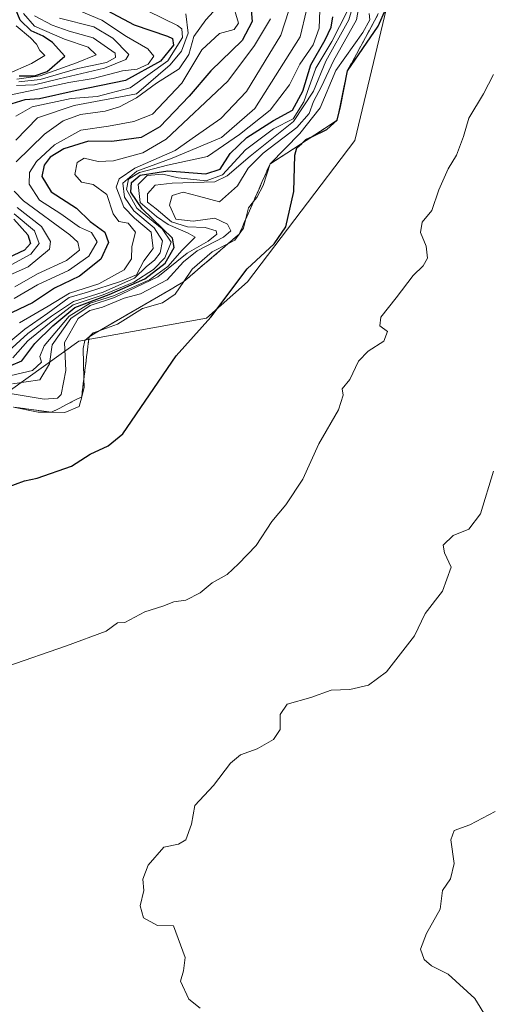
# Model space of a CAD drawing. Units: metres. Extents: x 648482 to 651947, y 4725399 to 4727786.
# Drawn here: x 649167 to 649269, y 4726036 to 4726249 of the extents above; entities that cross this region are included whole.
import ezdxf

# ---------------------------------------------------------------- set-up
doc = ezdxf.new("R2010")
doc.units = ezdxf.units.M
doc.header["$MEASUREMENT"] = 0
doc.linetypes.add('DGN Style 3', pattern=[2.307223, 1.648017, -0.659207])
for name, color, linetype, lineweight in [('Arbolado forestal CxS', 92, 'Continuous', 0), ('Curva de nivel maestra', 30, 'Continuous', 30), ('Curva de nivel normal', 30, 'Continuous', 0), ('Escarpado Cxs', 30, 'Continuous', 13), ('Escarpado superficial', 30, 'DGN Style 3', 0)]:
    doc.layers.add(name, color=color, linetype=linetype, lineweight=lineweight)

msp = doc.modelspace()

# ---------------------------------------------------------------- linework, layer by layer
at = {"layer": 'Arbolado forestal CxS', "color": 92, "linetype": 'Continuous', "lineweight": 0}
for points in [[(649267.7517, 4726275.1841, 845.9587), (649264.8977, 4726274.2601, 843.9644), (649274.0843, 4726262.0053, 852.9439), (649267.1971, 4726251.1775, 853.6708), (649246.5339, 4726251.1777, 847.6878), (649239.6463, 4726222.6313, 850.7942), (649216.5225, 4726192.1159, 849.2871), (649207.6675, 4726184.2411, 848.5482), (649180.1171, 4726179.3193, 829.7779), (649150.0763, 4726157.7743, 841.0386), (649113.4067, 4726129.3729, 850.2095), (649078.1283, 4726118.8065, 797.7609), (649072.9477, 4726100.2257, 839.3721), (649059.1815, 4726092.8311, 838.7468), (649040.4841, 4726080.2073, 843.6779), (649008.9947, 4726070.3879, 848.299)], [(649267.7517, 4726275.1841, 845.9587), (649264.8977, 4726274.2601, 843.9644), (649274.0843, 4726262.0053, 852.9439), (649267.1971, 4726251.1775, 853.6708), (649246.5339, 4726251.1777, 847.6878), (649239.6463, 4726222.6313, 850.7942), (649216.5225, 4726192.1159, 849.2871), (649207.6675, 4726184.2411, 848.5482), (649180.1171, 4726179.3193, 829.7779), (649150.0763, 4726157.7743, 841.0386), (649113.4067, 4726129.3729, 850.2095), (649078.1283, 4726118.8065, 797.7609), (649072.9477, 4726100.2257, 839.3721), (649059.1815, 4726092.8311, 838.7468), (649040.4841, 4726080.2073, 843.6779), (649008.9947, 4726070.3879, 848.299)], [(649246.5339, 4726251.1777, 847.6878), (649239.6463, 4726222.6313, 850.7942), (649216.5225, 4726192.1159, 849.2871), (649207.6675, 4726184.2411, 848.5482), (649180.1171, 4726179.3193, 829.7779), (649150.0763, 4726157.7743, 841.0386), (649113.4067, 4726129.3729, 850.2095), (649078.1283, 4726118.8065, 797.7609), (649072.9477, 4726100.2257, 839.3721), (649059.1815, 4726092.8311, 838.7468), (649040.4841, 4726080.2073, 843.6779), (649008.9947, 4726070.3879, 848.299), (648987.6295, 4726062.1341, 802.5994), (648957.8527, 4726037.1119, 793.5218)], [(648998.4749, 4725929.0033, 833.2148), (649007.0691, 4725939.4233, 835.8527), (649013.0505, 4725952.3079, 838.2681), (649011.3387, 4725967.5095, 841.2126), (649001.3739, 4725982.4685, 842.6298), (648997.3355, 4726012.2169, 846.9578), (649001.3389, 4726027.5857, 849.2196), (649005.8663, 4726046.7823, 850.8946), (649008.9947, 4726070.3879, 848.299), (649040.4841, 4726080.2073, 843.6779), (649059.1815, 4726092.8311, 838.7468), (649072.9477, 4726100.2257, 839.3721), (649078.1283, 4726118.8065, 797.7609), (649113.4067, 4726129.3729, 850.2095), (649150.0763, 4726157.7743, 841.0386), (649180.1171, 4726179.3193, 829.7779), (649207.6675, 4726184.2411, 848.5482), (649216.5225, 4726192.1159, 849.2871), (649239.6463, 4726222.6313, 850.7942), (649246.5339, 4726251.1777, 847.6878)]]:
    msp.add_polyline3d(points, dxfattribs=at)
at = {"layer": 'Curva de nivel maestra', "color": 30, "linetype": 'Continuous', "lineweight": 30, "flags": 128}
for points, elevation in [([(649217.23, 4726251.6401), (649217.56, 4726248.2901), (649215.35, 4726244.2101), (649208.6, 4726237.6701), (649203.96, 4726232.2201), (649197.64, 4726225.6101), (649193.59, 4726223.3001), (649187.26, 4726222.4001), (649182.21, 4726222.4601), (649176.91, 4726220.8001), (649173.95, 4726219.0301), (649172.65, 4726217.3101), (649172.18, 4726214.8401), (649174.2, 4726211.5401), (649179.62, 4726207.9901), (649182.59, 4726205.1001), (649185.73, 4726202.8301), (649186.56, 4726200.6201), (649184.86, 4726197.0001), (649180.26, 4726193.3101), (649174.89, 4726190.7001), (649170.12, 4726187.5601), (649162.71, 4726184.0201)], 800), ([(649182.7, 4726252.5801), (649192.1, 4726247.5801), (649199.3, 4726245.1801), (649200.36, 4726244.6201), (649200.6, 4726243.2101), (649197.75, 4726239.7501), (649190.21, 4726235.5901), (649179.35, 4726233.3701), (649171.66, 4726231.6201), (649168.52, 4726231.4301), (649163.83, 4726229.9501)], 775), ([(649167.26, 4726236.6201), (649170.59, 4726236.6201), (649173.34, 4726237.5601), (649177.1, 4726240.8401), (649174.44, 4726243.7601), (649172.43, 4726245.1801), (649169.87, 4726246.2801), (649167.51, 4726248.5901), (649165.63, 4726253.2201)], 750), ([(649163.06, 4726173.0501), (649167.87, 4726175.0601), (649170.64, 4726178.8101), (649174.52, 4726182.5701), (649179.26, 4726186.5901), (649186.71, 4726189.3301), (649194.4, 4726192.7601), (649198.76, 4726196.1001), (649200.71, 4726199.4801), (649200.37, 4726201.5401), (649193.78, 4726207.8601), (649191.37, 4726211.4501), (649191.48, 4726213.5801), (649193.37, 4726215.1401), (649199.33, 4726216.0801), (649207.56, 4726215.4201), (649210.66, 4726216.4601), (649212.8, 4726219.8501), (649216.41, 4726223.2601), (649222.13, 4726226.9601), (649226.26, 4726229.2001), (649228.46, 4726233.2801), (649230.19, 4726239.0001), (649233.3, 4726244.3601), (649234.56, 4726247.1101), (649234.92, 4726249.3601)], 825), ([(649164.57, 4726147.6701), (649168.4, 4726149.1001), (649171.19, 4726149.6901), (649178.59, 4726152.2901), (649182.59, 4726154.8801), (649186.44, 4726156.7001), (649189.66, 4726159.2401), (649201.15, 4726176.1101), (649208.59, 4726184.4801), (649216.48, 4726194.9401), (649222.31, 4726200.3101), (649224.79, 4726204.0001), (649226.55, 4726211.6001), (649226.75, 4726219.4701), (649227.18, 4726221.0201), (649228.2409, 4726222.0106), (649229.14, 4726222.8501), (649230.5331, 4726223.5095), (649233.64, 4726224.9801), (649235.89, 4726227.0001), (649236.6, 4726230.0001), (649238.07, 4726237.6701), (649244.7, 4726247.3501), (649246.38, 4726251.0801)], 850), ([(649166.12, 4726205.6701), (649169.16, 4726202.2301), (649169.72, 4726200.4001), (649168.42, 4726198.9501), (649163.66, 4726196.7101)], 775)]:
    msp.add_lwpolyline(points, dxfattribs=dict(at, elevation=elevation))
at = {"layer": 'Curva de nivel normal', "color": 30, "linetype": 'Continuous', "lineweight": 0, "flags": 128}
for points, elevation in [([(649227.09, 4726255.8801), (649223.74, 4726245.4001), (649220.37, 4726239.8001), (649216.3, 4726233.1901), (649210.76, 4726227.3801), (649205.3, 4726223.5401), (649200.92, 4726220.5001), (649192.26, 4726216.6401), (649188.82, 4726214.3201), (649188.21, 4726212.5101), (649188.85, 4726210.9201), (649189.86, 4726208.2601), (649192.12, 4726205.8601), (649195.76, 4726202.8101), (649196.21, 4726199.3301), (649194.16, 4726196.6601), (649192.61, 4726193.6201), (649189.16, 4726192.1801), (649182.02, 4726189.8501), (649178.09, 4726188.7301), (649173.45, 4726185.3001), (649168.48, 4726181.8801), (649163.31, 4726177.5301)], 810), ([(649241.43, 4726256.5201), (649240.04, 4726248.6701), (649235.05, 4726239.8201), (649232.48, 4726234.2901), (649230.75, 4726231.0601), (649229.83, 4726228.4701), (649227.14, 4726225.4001), (649219.88, 4726219.8801), (649216.66, 4726216.6701), (649214.4, 4726212.8401), (649210.46, 4726209.3601), (649205.94, 4726210.6201), (649202.64, 4726211.4701), (649200.26, 4726210.7801), (649199.7, 4726208.6601), (649201.05, 4726205.6501), (649204.81, 4726205.2201), (649209.5, 4726205.8201), (649212.24, 4726204.5401), (649212.96, 4726203.1201), (649211.35, 4726201.7501), (649205.64, 4726198.8001), (649202.69, 4726196.4501), (649199.2, 4726192.5301), (649193.48, 4726189.5101), (649189.92, 4726188.5701), (649185.26, 4726186.6201), (649182.54, 4726185.9401), (649179.97, 4726184.1801), (649177.05, 4726178.9901), (649177.31, 4726172.9701), (649176.34, 4726167.8001), (649175.56, 4726166.9601), (649172.7, 4726166.7501), (649164.87, 4726168.0301)], 840), ([(649240.71, 4726256.6701), (649238.38, 4726248.6701), (649233.4, 4726239.7401), (649230.74, 4726233.2901), (649226.46, 4726226.7401), (649217.09, 4726219.2401), (649212.11, 4726215.0101), (649209.49, 4726213.7301), (649200.26, 4726213.4201), (649196.59, 4726212.9501), (649194.94, 4726211.0801), (649194.99, 4726209.3001), (649196.86, 4726207.8501), (649200.1, 4726205.0701), (649203.6, 4726204.0101), (649207.36, 4726203.8301), (649209.8, 4726203.1001), (649209.91, 4726202.3601), (649208.01, 4726200.8801), (649203.52, 4726198.3201), (649197.2, 4726193.1501), (649187.87, 4726188.6801), (649182.59, 4726187.0201), (649178.39, 4726184.1801), (649174.41, 4726178.4801), (649173.81, 4726174.4101), (649171.76, 4726170.9401), (649165.84, 4726170.1001)], 835), ([(649213.19, 4726252.5601), (649214.57, 4726247.9801), (649213.66, 4726246.6001), (649210.52, 4726245.7001), (649206.7, 4726242.1901), (649202.37, 4726235.0001), (649196.06, 4726228.3301), (649192, 4726226.7301), (649186.58, 4726225.7301), (649180.59, 4726224.8301), (649174.92, 4726221.7101), (649171.04, 4726218.1201), (649169.47, 4726215.6801), (649169.46, 4726213.2001), (649171.64, 4726209.7101), (649176.28, 4726206.7601), (649180.31, 4726203.9401), (649182.88, 4726202.7401), (649184.1, 4726200.7601), (649182.28, 4726197.6401), (649177.92, 4726194.5301), (649171.26, 4726191.4701), (649166.21, 4726188.4801)], 795), ([(649159.64, 4726170.5201), (649170.12, 4726172.9401), (649172.11, 4726174.7601), (649171.72, 4726175.9801), (649172.66, 4726178.2901), (649178.07, 4726184.6501), (649182.59, 4726187.5001), (649187.59, 4726189.0701), (649195.36, 4726192.5101), (649199.35, 4726195.3901), (649202.45, 4726198.9701), (649205.21, 4726201.7601), (649203.72, 4726202.6301), (649199.42, 4726204.4501), (649196.89, 4726206.2301), (649193.4, 4726209.2501), (649192.92, 4726213.1201), (649194.92, 4726215.0601), (649198.26, 4726215.3701), (649201.59, 4726214.5501), (649207.59, 4726213.9201), (649211.14, 4726215.2301), (649216.11, 4726220.6401), (649222.16, 4726225.1101), (649226.35, 4726227.2701), (649228.71, 4726230.9601), (649231.3, 4726238.2501), (649234.69, 4726243.9801), (649238.03, 4726250.5101)], 830), ([(649180.12, 4726250.7101), (649185.14, 4726248.6201), (649190.41, 4726245.1001), (649195.06, 4726242.4501), (649196.33, 4726240.8701), (649195.07, 4726239.1201), (649192.7, 4726238.0001), (649189.59, 4726237.6601), (649183.26, 4726236.0001), (649178.02, 4726235.1201), (649170.63, 4726233.6001), (649161.68, 4726231.6801)], 770), ([(649229.28, 4726250.7801), (649227.92, 4726245.0001), (649218.1, 4726229.5701), (649210.95, 4726223.2901), (649200.28, 4726218.8001), (649192.69, 4726215.9701), (649189.66, 4726213.4001), (649189.98, 4726210.3801), (649192, 4726207.4101), (649196.36, 4726203.7701), (649198.2, 4726200.9401), (649197.7, 4726198.3901), (649196.45, 4726196.7801), (649194.72, 4726195.3801), (649192.18, 4726192.8601), (649185.42, 4726189.9001), (649179.02, 4726187.8801), (649174.26, 4726184.6701), (649169.11, 4726180.9601), (649165, 4726177.1501)], 815), ([(649165.91, 4726175.7101), (649169.14, 4726179.3601), (649173.79, 4726183.1701), (649178.93, 4726187.1001), (649185.4, 4726189.2901), (649192.04, 4726192.0601), (649196.28, 4726194.7601), (649198.72, 4726197.3101), (649200.08, 4726200.6701), (649198.11, 4726203.5201), (649192.67, 4726208.0001), (649190.4, 4726212.0401), (649190.83, 4726214.2701), (649193.26, 4726215.7401), (649199.26, 4726217.3001), (649207.92, 4726219.1901), (649214.82, 4726223.9101), (649221.39, 4726229.1701), (649225.55, 4726234.6701), (649227.84, 4726239.0901), (649230.7, 4726243.3001), (649232.02, 4726246.8601), (649232.13, 4726250.7501)], 820), ([(649166.0494, 4726165.0603), (649171.39, 4726163.9601), (649174.2205, 4726163.9256), (649174.2695, 4726163.925), (649177.13, 4726163.8901), (649180.23, 4726165.1701), (649180.7594, 4726167.2703), (649181.29, 4726169.3801), (649181.2474, 4726171.2521), (649181.1, 4726177.7301), (649181.43, 4726179.4501), (649182.3399, 4726180.2503), (649183.26, 4726181.0601), (649184.5345, 4726181.5271), (649188.5, 4726182.9801), (649193.88, 4726186.3201), (649198.16, 4726187.6001), (649200.92, 4726189.4401), (649202.762, 4726192.1403), (649204.59, 4726194.8201), (649208.92, 4726198.5501), (649212.3135, 4726200.3097), (649213.78, 4726201.0701), (649214.7106, 4726202.3621), (649214.7257, 4726202.3831), (649215.66, 4726203.6801), (649216.0954, 4726205.4998), (649216.72, 4726208.1101), (649217.8211, 4726209.4376), (649218.52, 4726210.2801), (649219.9, 4726212.9301), (649221.39, 4726217.5501), (649227.79, 4726224.1101), (649232.19, 4726229.7001), (649235.58, 4726237.7401), (649241.4, 4726245.9601), (649242.9, 4726248.7001), (649242.79, 4726250.0501)], 845), ([(649166.59, 4726227.8901), (649170.11, 4726229.9201), (649178.5, 4726231.7101), (649184.1, 4726232.1401), (649191.2, 4726234.0101), (649199.35, 4726239.8001), (649202.52, 4726244.8501), (649202.37, 4726246.7501), (649201.46, 4726247.4801), (649195.07, 4726250.5501)], 780), ([(649166.59, 4726222.7001), (649171.26, 4726227.5401), (649179.17, 4726230.2001), (649192.59, 4726232.7001), (649199.86, 4726238.9601), (649202.26, 4726241.9201), (649203.75, 4726245.8101), (649203.22, 4726249.9801)], 785), ([(649209.21, 4726250.4801), (649207.57, 4726248.6801), (649204.98, 4726245.0601), (649203.85, 4726241.2101), (649201.82, 4726238.1301), (649196.92, 4726234.9901), (649192.59, 4726231.8201), (649188.92, 4726229.8801), (649185.79, 4726228.9801), (649180.54, 4726228.2601), (649176.76, 4726226.9001), (649172.76, 4726224.0001), (649166.66, 4726218.0001)], 790), ([(649166.77, 4726235.8801), (649171.8, 4726236.5801), (649179.66, 4726239.3801), (649183.87, 4726241.1301), (649182.17, 4726242.7801), (649177.09, 4726244.4901), (649170.59, 4726247.3401), (649168.23, 4726250.0201)], 755), ([(649167.23, 4726235.3101), (649171.78, 4726235.8001), (649179.95, 4726238.1701), (649186.08, 4726239.4601), (649188.05, 4726240.5701), (649187.95, 4726241.4601), (649183.24, 4726244.8301), (649178.09, 4726246.2601), (649174.36, 4726247.5001), (649170.56, 4726249.5701)], 760), ([(649166.63, 4726247.3701), (649169.69, 4726244.7701), (649171.04, 4726243.4501), (649171.75, 4726242.0501), (649172.83, 4726241.0001), (649169.92, 4726239.2901), (649164.67, 4726236.9801)], 745), ([(649175.94, 4726249.0601), (649183.36, 4726247.1701), (649187.46, 4726244.6901), (649190.94, 4726241.2001), (649190.25, 4726240.1201), (649185.67, 4726238.2601), (649175.92, 4726235.9501), (649170.59, 4726234.6601), (649166.7, 4726234.4701)], 765), ([(649221.51, 4726248.8701), (649218.03, 4726243.1601), (649212.25, 4726235.4601), (649199.01, 4726222.8801), (649193.92, 4726219.9401), (649187.59, 4726218.2201), (649184.29, 4726218.0801), (649181.28, 4726218.8301), (649179.81, 4726217.8601), (649179.26, 4726215.2601), (649180.7, 4726213.6301), (649183.23, 4726213.1301), (649186.16, 4726210.9801), (649187.58, 4726206.7501), (649188.79, 4726205.1401), (649190.79, 4726204.7801), (649192.36, 4726202.8001), (649191.59, 4726199.7401), (649191.47, 4726197.1001), (649189.92, 4726194.7101), (649184.45, 4726191.6601), (649178.15, 4726189.6501), (649173.56, 4726186.8401), (649167.33, 4726183.2601)], 805), ([(649164.59, 4726108.9901), (649177.47, 4726113.4801), (649186.06, 4726116.6601), (649188.47, 4726118.4501), (649190.08, 4726118.5501), (649194.38, 4726120.8001), (649198.26, 4726122.0201), (649200.66, 4726122.9701), (649203.2, 4726123.3501), (649206.32, 4726124.9601), (649208.92, 4726127.0801), (649212.16, 4726128.8601), (649214.56, 4726131.2301), (649218.38, 4726135.1301), (649221.78, 4726140.3401), (649224.82, 4726143.9401), (649228.46, 4726149.4601), (649231.89, 4726157.0801), (649236.16, 4726164.4201), (649237.18, 4726167.5901), (649236.96, 4726169.0201), (649238.57, 4726171.0401), (649240.5, 4726174.9901), (649242.52, 4726177.1401), (649245.94, 4726179.2601), (649246.69, 4726181.3701), (649245.04, 4726182.5901), (649245.27, 4726184.5001), (649248.6, 4726188.6101), (649252.27, 4726193.5001), (649254.42, 4726195.5601), (649255.34, 4726197.2001), (649255.04, 4726199.8101), (649253.84, 4726202.7801), (649254.19, 4726205.0001), (649256.28, 4726207.4801), (649257.76, 4726211.9401), (649259.8, 4726216.4801), (649261.63, 4726219.4601), (649263.12, 4726223.5101), (649264.29, 4726227.4601), (649267.43, 4726232.6701), (649269.6, 4726236.9101)], 855), ([(649166.17, 4726211.6901), (649168.2, 4726209.6101), (649178.23, 4726202.2401), (649179.94, 4726200.7001), (649180.32, 4726198.9701), (649177.48, 4726196.6901), (649171.22, 4726193.8601), (649166.36, 4726191.0101)], 790), ([(649164.92, 4726195.3801), (649169.8, 4726198.0601), (649171.58, 4726200.3801), (649170.6, 4726203.1501), (649166.21, 4726206.8201)], 780), ([(649165.16, 4726193.5401), (649169.21, 4726195.3201), (649173.84, 4726199.1901), (649174, 4726200.8301), (649172.07, 4726204.0701), (649166.84, 4726208.1501)], 785), ([(649269.61, 4726151.2401), (649266.77, 4726142.0201), (649264.27, 4726138.6601), (649260.88, 4726137.3301), (649258.73, 4726135.2401), (649258.99, 4726133.5801), (649260.43, 4726130.4701), (649258.59, 4726125.2801), (649254.82, 4726120.4601), (649252.56, 4726115.6101), (649246.53, 4726107.8701), (649242.6, 4726105.0001), (649238.6, 4726104.0201), (649234.6, 4726103.8801), (649230.18, 4726102.3201), (649225.08, 4726100.8501), (649223.56, 4726098.6601), (649223.57, 4726095.4001), (649222.14, 4726093.2801), (649218.59, 4726091.2201), (649215.04, 4726089.9701), (649212.85, 4726088.1501), (649209.17, 4726083.3201), (649205.14, 4726078.9901), (649204.48, 4726074.9901), (649203.26, 4726071.5701), (649201.66, 4726070.6401), (649198.5, 4726070.0301), (649195.09, 4726066.0901), (649193.92, 4726063.0801), (649194.14, 4726060.6101), (649193.41, 4726057.3101), (649194.07, 4726054.7301), (649197.11, 4726053.0601), (649200.59, 4726052.9901), (649203.06, 4726046.1601), (649202.71, 4726043.2901), (649202.04, 4726041.0401), (649203.9, 4726037.1501), (649206.29, 4726035.2201)], 860), ([(649269.94, 4726077.7201), (649264.49, 4726074.7901), (649261.07, 4726073.6001), (649260.4, 4726071.5801), (649261.1, 4726066.4801), (649260.31, 4726063.1401), (649258.6, 4726060.6601), (649258.07, 4726056.6201), (649255.14, 4726051.3401), (649253.87, 4726047.9901), (649254.64, 4726045.7301), (649256.24, 4726044.3901), (649259.83, 4726042.5501), (649265.57, 4726037.3201), (649268.08, 4726033.2301), (649268.81, 4726030.3901), (649271.12, 4726027.1601)], 865)]:
    msp.add_lwpolyline(points, dxfattribs=dict(at, elevation=elevation))
at = {"layer": 'Escarpado Cxs', "color": 30, "linetype": 'Continuous', "lineweight": 13}
msp.add_polyline3d([(649244.5467, 4726249.6501, 850.9877), (649243.9, 4726248.4501, 850.8987), (649243.2533, 4726247.2534, 850.8707), (649242.6067, 4726246.0568, 851.1826), (649241.96, 4726244.8601, 851.2179), (649241.31, 4726243.6601, 851.3772), (649240.66, 4726242.4601, 851.7095), (649240.01, 4726241.2601, 851.4488), (649239.3633, 4726240.0634, 851.2875), (649238.7167, 4726238.8668, 851.2241), (649238.07, 4726237.6701, 851.2585), (649237.705, 4726235.8901, 851.165), (649237.34, 4726234.1101, 850.9067), (649236.98, 4726232.3351, 850.5657), (649236.62, 4726230.5601, 850.5248), (649236.255, 4726228.7801, 850.4834), (649235.89, 4726227.0001, 850.4841), (649234.68, 4726226.2134, 849.8616), (649233.47, 4726225.4268, 849.5154), (649232.26, 4726224.6401, 849.4345), (649231.0533, 4726223.8501, 849.5893), (649229.8467, 4726223.0601, 850.0217), (649228.64, 4726222.2701, 850.4613), (649227.43, 4726221.4834, 850.3152), (649226.22, 4726220.6968, 850.0022), (649225.01, 4726219.9101, 849.6214), (649223.8033, 4726219.1234, 849.1741), (649222.5967, 4726218.3368, 848.6592), (649221.39, 4726217.5501, 847.7698), (649220.8333, 4726216.2868, 847.7944), (649220.2767, 4726215.0234, 847.9573), (649219.72, 4726213.7601, 848.2326), (649219.1633, 4726212.4934, 848.6192), (649218.6067, 4726211.2268, 848.5005), (649218.05, 4726209.9601, 848.3851), (649217.4967, 4726208.6968, 848.2729), (649216.9433, 4726207.4334, 848.086), (649216.39, 4726206.1701, 847.9571), (649215.8333, 4726204.9034, 847.667), (649215.2767, 4726203.6368, 847.2168), (649214.72, 4726202.3701, 846.7013), (649213.225, 4726201.0901, 846.1662), (649211.73, 4726199.8101, 846.2505), (649210.235, 4726198.5301, 846.5063), (649208.74, 4726197.2501, 846.5372), (649207.245, 4726195.9701, 846.5416), (649205.75, 4726194.6901, 846.23), (649204.25, 4726193.4101, 846.4262), (649202.75, 4726192.1301, 846.8425), (649201.39, 4726191.3368, 845.8281), (649200.03, 4726190.5434, 845.0413), (649198.67, 4726189.7501, 844.6946), (649197.31, 4726188.9601, 844.7247), (649195.95, 4726188.1701, 845.0069), (649194.59, 4726187.3801, 845.7963), (649193.23, 4726186.5868, 845.5703), (649191.87, 4726185.7934, 845.4574), (649190.51, 4726185.0001, 845.6425), (649189.15, 4726184.2101, 845.9431), (649187.79, 4726183.4201, 846.3616), (649186.43, 4726182.6301, 847.0082), (649185.0667, 4726181.8368, 847.2194), (649183.7033, 4726181.0434, 847.1394), (649182.34, 4726180.2501, 846.7475), (649182.1667, 4726178.8101, 846.5313), (649181.9933, 4726177.3701, 846.3441), (649181.82, 4726175.9301, 846.1996), (649181.6433, 4726174.4868, 846.0334), (649181.4667, 4726173.0434, 845.8481), (649181.29, 4726171.6001, 845.7939), (649181.1133, 4726170.1568, 845.8526), (649180.9367, 4726168.7134, 845.9432), (649180.76, 4726167.2701, 846.151), (649179.135, 4726166.4351, 845.7357), (649177.51, 4726165.6001, 845.4355), (649175.885, 4726164.7601, 845.9404), (649174.26, 4726163.9201, 846.7688), (649172.6267, 4726164.1468, 846.5903), (649170.9933, 4726164.3734, 846.9639), (649169.36, 4726164.6001, 847.3611), (649167.7267, 4726164.8268, 847.7308), (649166.0933, 4726165.0534, 848.1292)], dxfattribs=at)
at = {"layer": 'Escarpado superficial', "color": 30, "linetype": 'DGN Style 3', "lineweight": 0}
msp.add_polyline3d([(649245.84, 4726252.0501, 845.9479), (649243.9, 4726248.4501, 843.6563), (649241.96, 4726244.8601, 844.0805), (649240.01, 4726241.2601, 843.739), (649238.07, 4726237.6701, 845.31), (649237.34, 4726234.1101, 846.6191), (649236.62, 4726230.5601, 846.22), (649235.89, 4726227.0001, 845.7989), (649232.26, 4726224.6401, 843.6441), (649230.5331, 4726223.5095, 844.034), (649228.64, 4726222.2701, 845.4147), (649228.2409, 4726222.0106, 845.4102), (649225.01, 4726219.9101, 843.3771), (649221.39, 4726217.5501, 842.9964), (649219.72, 4726213.7601, 840.3743), (649218.05, 4726209.9601, 840.6903), (649217.8211, 4726209.4376, 840.9294), (649216.39, 4726206.1701, 841.5609), (649216.0954, 4726205.4998, 841.3099), (649214.7257, 4726202.3831, 839.9953), (649214.72, 4726202.3701, 840.0023), (649214.7106, 4726202.3621, 839.9989), (649212.3135, 4726200.3097, 839.7382), (649205.75, 4726194.6901, 837.9873), (649202.762, 4726192.1403, 835.989), (649202.75, 4726192.1301, 835.9833), (649198.67, 4726189.7501, 832.9186), (649194.59, 4726187.3801, 836.0427), (649190.51, 4726185.0001, 832.972), (649186.43, 4726182.6301, 831.6025), (649184.5345, 4726181.5271, 830.6472), (649182.3399, 4726180.2503, 831.1906), (649181.82, 4726175.9301, 841.6948), (649181.2474, 4726171.2521, 842.3355), (649180.7594, 4726167.2703, 841.6517), (649177.51, 4726165.6001, 840.2874), (649174.2695, 4726163.925, 841.7742), (649174.26, 4726163.9201, 841.7799), (649174.2205, 4726163.9256, 841.7663), (649166.0494, 4726165.0603, 841.4103)], dxfattribs=at)

doc.saveas('drawing.dxf')
